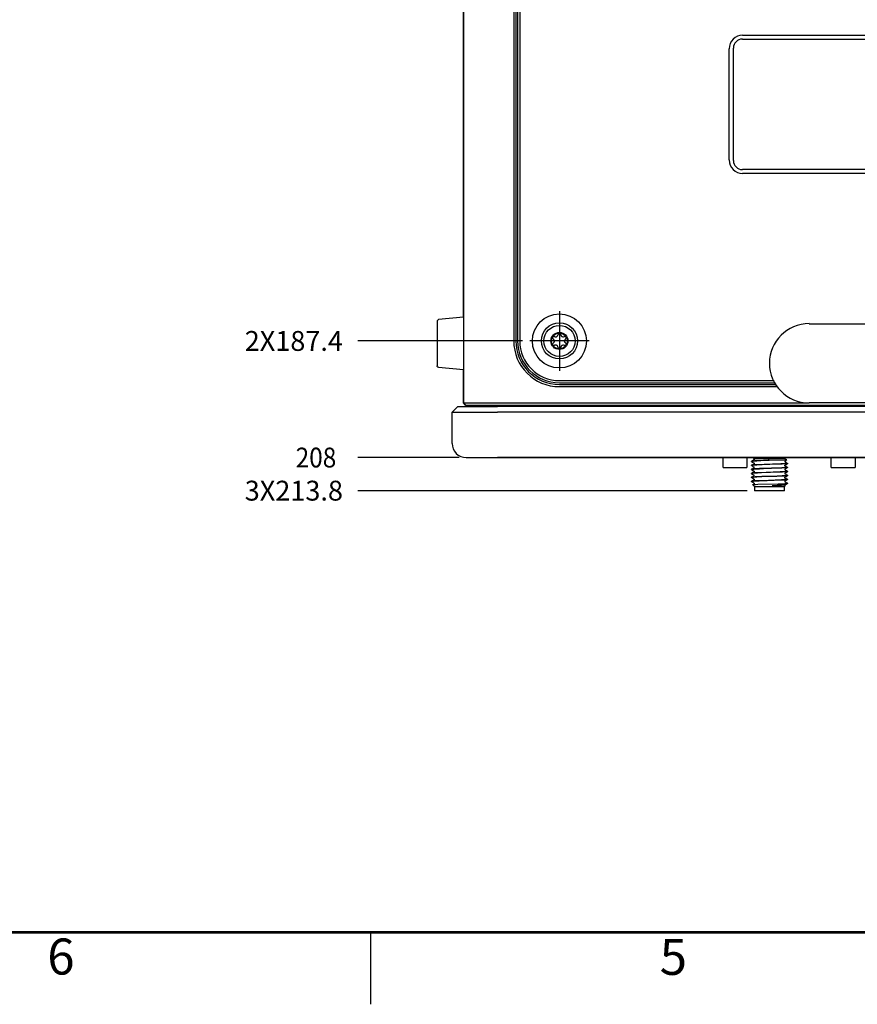
# Model space of a CAD drawing. Units: millimetres. Extents: x 618 to 1482, y 17 to 575.
# Drawn here: x 880 to 1028, y 17 to 190 of the extents above; entities that cross this region are included whole.
import ezdxf

# ---------------------------------------------------------------- set-up
doc = ezdxf.new("R2010")
doc.units = ezdxf.units.MM
doc.linetypes.add('DOT_CENTER', pattern=[14, 12, -1, 0, -1])
doc.layers.add('1', color=7, linetype='Continuous')
doc.styles.add('CONVERTER_11', font='txt.shx', dxfattribs={"width": 0.9})
doc.styles.add('CONVERTER_13', font='txt.shx')
doc.dimstyles.new('ME10_DIM_22', dxfattribs={"dimtxt": 3.5, "dimasz": 0.18, "dimexe": 2.03, "dimexo": 1.27, "dimgap": 2.54, "dimtad": 1, "dimdec": 1, "dimdsep": 46, "dimtxsty": 'CONVERTER_11', "dimsah": 1, "dimcen": 0.09, "dimclrd": 140, "dimclre": 140, "dimclrt": 4, "dimadec": 0, "dimazin": 0, "dimtfac": 1, "dimtdec": 4, "dimtix": 1, "dimtofl": 0, "dimtmove": 0, "dimatfit": 0, "dimfxl": 1, "dimtolj": 1, "dimtzin": 0, "dimarcsym": 0})
doc.dimstyles.new('ME10_DIM_23', dxfattribs={"dimtxt": 3.5, "dimasz": 0.18, "dimexe": 2.03, "dimexo": 1.27, "dimgap": 2.54, "dimtad": 1, "dimdec": 1, "dimdsep": 46, "dimtxsty": 'CONVERTER_11', "dimsah": 1, "dimcen": 0.09, "dimclrd": 140, "dimclre": 140, "dimclrt": 4, "dimadec": 0, "dimazin": 0, "dimtfac": 1, "dimtdec": 4, "dimtix": 1, "dimtofl": 0, "dimtmove": 0, "dimatfit": 0, "dimfxl": 1, "dimtolj": 1, "dimtzin": 0, "dimarcsym": 0})
doc.dimstyles.new('ME10_DIM_24', dxfattribs={"dimtxt": 3.5, "dimasz": 0.18, "dimexe": 2.03, "dimexo": 1.27, "dimgap": 2.54, "dimtad": 1, "dimdec": 1, "dimdsep": 46, "dimtxsty": 'CONVERTER_11', "dimsah": 1, "dimcen": 0.09, "dimclrd": 140, "dimclre": 140, "dimclrt": 4, "dimadec": 0, "dimazin": 0, "dimtfac": 1, "dimtdec": 4, "dimtix": 1, "dimtofl": 0, "dimtmove": 0, "dimatfit": 0, "dimfxl": 1, "dimtolj": 1, "dimtzin": 0, "dimarcsym": 0})

# ---------------------------------------------------------------- blocks, each defined once
blk = doc.blocks.new('plateUpper_NI5582_2__55', base_point=(958.25, 122.07))
at = {"color": 7, "linetype": 'Continuous'}
for p, q in [((958.25, 137.81), (958.25, 296.32)), ((958.25, 122.7), (958.25, 128.59)), ((958.25, 122.7), (958.63, 122.32))]:
    blk.add_line(p, q, dxfattribs=at)
blk = doc.blocks.new('lid-NI5582_1__56', base_point=(967.8, 126.26))
at = {"color": 7, "linetype": 'Continuous'}
for p, q in [((967.8, 300.51), (967.8, 133.63)), ((968.19, 300.51), (968.19, 133.63)), ((1007.47, 187.54), (1055.02, 187.54)), ((1005.09, 165.54), (1005.09, 185.15)), ((1055.02, 163.15), (1007.47, 163.15)), ((975.17, 126.64), (1013, 126.64)), ((975.17, 126.26), (1013.21, 126.26))]:
    blk.add_line(p, q, dxfattribs=at)
for centre, radius, start, end in [((1007.47, 185.15), 2.39, 90, 180), ((1007.47, 165.54), 2.39, 180, 270), ((975.17, 133.63), 7.37, 180, 270), ((975.17, 133.63), 6.99, 180, 270)]:
    blk.add_arc(centre, radius, start, end, dxfattribs=at)
blk = doc.blocks.new('plateLowerOpening_NI5582__59', base_point=(958.25, 122.07))
at = {"color": 7, "linetype": 'Continuous'}
for p, q in [((958.25, 311.43), (958.25, 122.7)), ((967.12, 300.51), (967.12, 133.63)), ((967.5, 300.51), (967.5, 133.63)), ((975.17, 125.95), (1013.37, 125.95)), ((975.17, 125.57), (1013.58, 125.57)), ((958.25, 122.7), (964.25, 122.7)), ((958.63, 122.32), (958.25, 122.7)), ((958.63, 122.32), (964.25, 122.32)), ((959.98, 122.07), (959.98, 122.32)), ((964.25, 122.7), (1019.18, 122.7)), ((964.25, 122.32), (1098.25, 122.32))]:
    blk.add_line(p, q, dxfattribs=at)
for radius in [8.05, 7.67]:
    blk.add_arc((975.17, 133.63), radius, 180, 270, dxfattribs=at)
blk = doc.blocks.new('plateLowerOpening_NI-5582_1_1__60', base_point=(958.25, 122.07))
blk.add_blockref('plateLowerOpening_NI5582__59', (958.25, 122.07))
blk = doc.blocks.new('panelRear_NI5582_1__73', base_point=(956.25, 113.07))
at = {"color": 7, "linetype": 'Continuous'}
for p, q in [((957.25, 122.07), (956.25, 121.07)), ((957.25, 122.07), (964.25, 122.07)), ((1098.25, 122.07), (964.25, 122.07)), ((1105.25, 122.07), (1098.25, 122.07)), ((1105.25, 122.07), (1106.25, 121.07)), ((956.25, 115.57), (956.25, 121.07)), ((956.25, 121.07), (964.25, 121.07)), ((1098.25, 121.07), (964.25, 121.07)), ((1106.25, 121.07), (1098.25, 121.07)), ((1106.25, 121.07), (1106.25, 115.57)), ((958.75, 113.07), (964.25, 113.07)), ((1098.25, 113.07), (964.25, 113.07)), ((1103.75, 113.07), (1098.25, 113.07))]:
    blk.add_line(p, q, dxfattribs=at)
for centre, start, end in [((958.75, 115.57), 180, 270), ((1103.75, 115.57), 270, 0)]:
    blk.add_arc(centre, 2.5, start, end, dxfattribs=at)
blk = doc.blocks.new('bumper_unthreaded__375od_1_1_1_1__75', base_point=(953.63, 128.59))
at = {"color": 7, "linetype": 'Continuous'}
for p, q in [((953.86, 137.43), (953.63, 137.18)), ((953.63, 137.18), (953.63, 133.42)), ((958.25, 137.81), (953.86, 137.43)), ((953.63, 133.42), (953.63, 129.23)), ((953.63, 129.21), (953.63, 129.23)), ((953.63, 129.19), (953.63, 129.21)), ((953.63, 129.18), (953.63, 129.19)), ((953.63, 129.16), (953.63, 129.18)), ((953.64, 129.14), (953.63, 129.16)), ((953.65, 129.13), (953.64, 129.14)), ((953.65, 129.11), (953.65, 129.13)), ((953.66, 129.1), (953.65, 129.11)), ((953.67, 129.08), (953.66, 129.1)), ((953.68, 129.07), (953.67, 129.08)), ((953.69, 129.06), (953.68, 129.07)), ((953.71, 129.04), (953.69, 129.06)), ((953.72, 129.03), (953.71, 129.04)), ((953.73, 129.02), (953.72, 129.03)), ((953.75, 129.01), (953.73, 129.02)), ((953.76, 129), (953.75, 129.01)), ((953.78, 129), (953.76, 129)), ((953.79, 128.99), (953.78, 129)), ((953.81, 128.98), (953.79, 128.99)), ((953.83, 128.98), (953.81, 128.98)), ((953.84, 128.98), (953.83, 128.98)), ((953.86, 128.98), (953.84, 128.98)), ((953.86, 128.98), (958.25, 128.59))]:
    blk.add_line(p, q, dxfattribs=at)
blk = doc.blocks.new('OverlayRear_5582_1__76', base_point=(964.25, 113.07))
at = {"color": 7, "linetype": 'Continuous'}
blk.add_line((964.25, 113.07), (1098.25, 113.07), dxfattribs=at)
blk = doc.blocks.new('label_753106-01_1', base_point=(1005.85, 163.84))
at = {"color": 7, "linetype": 'Continuous'}
for p, q in [((1007.42, 186.85), (1055.07, 186.85)), ((1005.85, 165.42), (1005.85, 185.28)), ((1056.65, 185.28), (1056.65, 165.42)), ((1055.07, 163.84), (1007.42, 163.84))]:
    blk.add_line(p, q, dxfattribs=at)
for centre, start, end in [((1007.42, 185.28), 90, 180), ((1055.07, 185.28), 0, 90), ((1007.42, 165.42), 180, 270), ((1055.07, 165.42), 270, 0)]:
    blk.add_arc(centre, 1.57, start, end, dxfattribs=at)
blk = doc.blocks.new('label_warr-seal-void-if-damaged_1_1__79', base_point=(1012.2, 122.7))
at = {"color": 7, "linetype": 'Continuous'}
for p, q in [((1019.18, 136.67), (1043.31, 136.67)), ((1043.31, 122.7), (1019.18, 122.7))]:
    blk.add_line(p, q, dxfattribs=at)
for centre, radius, start, end in [((1019.18, 129.69), 6.99, 90, 270), ((1043.31, 129.69), 6.98, 270, 90)]:
    blk.add_arc(centre, radius, start, end, dxfattribs=at)
blk = doc.blocks.new('swmw_sma_220-511SF_01_1__80', base_point=(1009.02, 107.23))
at = {"color": 7, "linetype": 'Continuous'}
for p, q in [((1009.43, 112.82), (1009.54, 112.88)), ((1009.54, 113.07), (1009.54, 112.88)), ((1012.2, 112.88), (1009.54, 112.88)), ((1009.97, 112.85), (1009.65, 112.84)), ((1010.29, 112.86), (1009.97, 112.85)), ((1010.88, 112.86), (1010.29, 112.86)), ((1011.34, 112.86), (1010.88, 112.86)), ((1011.79, 112.86), (1011.34, 112.86)), ((1012.11, 112.84), (1011.79, 112.86)), ((1014.86, 112.88), (1012.2, 112.88)), ((1014.86, 112.88), (1014.86, 113.07)), ((1015.27, 112.64), (1014.86, 112.88)), ((1009.04, 112.42), (1009.02, 112.41)), ((1009.02, 112.35), (1009.02, 112.41)), ((1009.04, 112.36), (1009.02, 112.35)), ((1009.02, 111.65), (1009.02, 111.71)), ((1009.03, 111.71), (1009.02, 111.71)), ((1009.06, 111.66), (1009.02, 111.65)), ((1009.02, 111.65), (1009.12, 111.59)), ((1009.03, 111.71), (1009.24, 111.84)), ((1009.08, 111.73), (1009.03, 111.71)), ((1009.14, 112.48), (1009.04, 112.42)), ((1009.05, 112.43), (1009.04, 112.42)), ((1009.1, 112.38), (1009.04, 112.36)), ((1009.04, 112.35), (1009.19, 112.26)), ((1009.09, 112.44), (1009.05, 112.43)), ((1009.15, 111.68), (1009.06, 111.66)), ((1009.15, 111.74), (1009.08, 111.73)), ((1009.31, 112.46), (1009.09, 112.44)), ((1009.22, 112.39), (1009.1, 112.38)), ((1009.12, 111.59), (1009.27, 111.51)), ((1009.27, 112.55), (1009.14, 112.48)), ((1009.14, 111.07), (1009.27, 111.14)), ((1009.27, 111.75), (1009.15, 111.74)), ((1009.27, 111.69), (1009.15, 111.68)), ((1009.19, 112.26), (1009.27, 112.22)), ((1009.27, 112.4), (1009.22, 112.39)), ((1009.24, 111.84), (1009.26, 111.84)), ((1009.26, 111.84), (1009.48, 111.97)), ((1009.41, 112.63), (1009.27, 112.55)), ((1009.31, 112.4), (1009.27, 112.4)), ((1009.27, 112.22), (1009.43, 112.12)), ((1009.4, 111.76), (1009.27, 111.75)), ((1009.29, 111.69), (1009.27, 111.69)), ((1009.27, 111.51), (1009.44, 111.41)), ((1009.27, 111.14), (1009.33, 111.17)), ((1009.4, 111.7), (1009.29, 111.69)), ((1009.63, 112.48), (1009.31, 112.46)), ((1009.6, 112.42), (1009.31, 112.4)), ((1009.33, 111.17), (1009.35, 111.18)), ((1009.35, 111.18), (1009.48, 111.27)), ((1009.77, 111.78), (1009.4, 111.76)), ((1009.73, 111.72), (1009.4, 111.7)), ((1009.44, 112.65), (1009.41, 112.63)), ((1009.45, 112.83), (1009.43, 112.82)), ((1009.47, 112.8), (1009.43, 112.82)), ((1009.43, 112.12), (1009.47, 112.09)), ((1009.48, 112.68), (1009.44, 112.65)), ((1009.44, 111.41), (1009.48, 111.38)), ((1009.48, 112.83), (1009.45, 112.83)), ((1009.47, 112.8), (1009.49, 112.77)), ((1009.47, 112.09), (1009.49, 112.07)), ((1009.65, 112.84), (1009.48, 112.83)), ((1009.49, 112.7), (1009.48, 112.68)), ((1009.51, 112.03), (1009.48, 111.97)), ((1009.49, 111.35), (1009.48, 111.38)), ((1009.48, 111.27), (1009.51, 111.32)), ((1009.49, 112.77), (1009.51, 112.74)), ((1009.51, 112.74), (1009.49, 112.7)), ((1009.49, 112.07), (1009.51, 112.03)), ((1009.51, 111.32), (1009.49, 111.35)), ((1009.95, 112.44), (1009.6, 112.42)), ((1009.67, 112.49), (1009.63, 112.48)), ((1010.13, 112.51), (1009.67, 112.49)), ((1009.95, 111.74), (1009.73, 111.72)), ((1010.27, 111.81), (1009.77, 111.78)), ((1010.69, 112.47), (1009.95, 112.44)), ((1010.9, 111.78), (1009.95, 111.74)), ((1012.09, 112.59), (1010.13, 112.51)), ((1011.27, 111.85), (1010.27, 111.81)), ((1012.56, 111.19), (1010.46, 111.11)), ((1013.69, 112.59), (1010.69, 112.47)), ((1013.66, 111.88), (1010.9, 111.78)), ((1014.2, 111.96), (1011.27, 111.85)), ((1012.56, 111.13), (1011.83, 111.11)), ((1012.09, 112.59), (1012.11, 112.84)), ((1013.69, 112.59), (1012.09, 112.59)), ((1014.36, 111.26), (1012.56, 111.19)), ((1014.36, 111.2), (1012.56, 111.13)), ((1014.44, 111.91), (1013.66, 111.88)), ((1014.04, 112.59), (1013.69, 112.59)), ((1014.92, 112.62), (1014.04, 112.59)), ((1014.68, 111.98), (1014.2, 111.96)), ((1014.82, 111.29), (1014.36, 111.26)), ((1014.82, 111.23), (1014.36, 111.2)), ((1014.89, 111.94), (1014.44, 111.91)), ((1014.96, 112), (1014.68, 111.98)), ((1015.06, 111.3), (1014.82, 111.29)), ((1015.01, 111.24), (1014.82, 111.23)), ((1015.07, 111.95), (1014.89, 111.94)), ((1014.89, 111.68), (1014.91, 111.72)), ((1014.9, 111.66), (1014.89, 111.68)), ((1014.91, 111.62), (1014.9, 111.66)), ((1014.91, 111.72), (1014.92, 111.73)), ((1014.91, 111.62), (1015.07, 111.53)), ((1015.07, 112.62), (1014.92, 112.62)), ((1014.92, 112.44), (1014.94, 112.45)), ((1014.92, 112.44), (1014.92, 112.33)), ((1014.92, 112.33), (1014.95, 112.3)), ((1014.92, 111.73), (1015.12, 111.86)), ((1014.94, 112.45), (1015.14, 112.57)), ((1014.95, 112.3), (1015.32, 112.09)), ((1015.07, 112.01), (1014.96, 112)), ((1015.13, 111.25), (1015.01, 111.24)), ((1015.06, 111.12), (1015.04, 111.1)), ((1015.16, 111.31), (1015.06, 111.3)), ((1015.13, 111.16), (1015.06, 111.12)), ((1015.18, 112.63), (1015.07, 112.62)), ((1015.13, 112.02), (1015.07, 112.01)), ((1015.13, 111.96), (1015.07, 111.95)), ((1015.07, 111.53), (1015.13, 111.49)), ((1015.12, 111.86), (1015.3, 111.96)), ((1015.28, 112.03), (1015.13, 112.02)), ((1015.25, 111.97), (1015.13, 111.96)), ((1015.13, 111.49), (1015.22, 111.45)), ((1015.16, 111.25), (1015.13, 111.25)), ((1015.25, 111.23), (1015.13, 111.16)), ((1015.14, 112.57), (1015.15, 112.58)), ((1015.15, 112.58), (1015.26, 112.64)), ((1015.33, 111.33), (1015.16, 111.31)), ((1015.3, 111.27), (1015.16, 111.25)), ((1015.19, 112.63), (1015.18, 112.63)), ((1015.26, 112.64), (1015.19, 112.63)), ((1015.22, 111.45), (1015.36, 111.36)), ((1015.31, 111.98), (1015.25, 111.97)), ((1015.37, 111.29), (1015.25, 111.23)), ((1015.27, 112.64), (1015.26, 112.64)), ((1015.3, 112.04), (1015.28, 112.03)), ((1015.37, 112.06), (1015.3, 112.04)), ((1015.3, 111.96), (1015.36, 111.99)), ((1015.34, 111.28), (1015.3, 111.27)), ((1015.36, 111.99), (1015.31, 111.98)), ((1015.32, 112.09), (1015.36, 112.07)), ((1015.34, 111.34), (1015.33, 111.33)), ((1015.37, 111.35), (1015.34, 111.34)), ((1015.37, 111.29), (1015.34, 111.28)), ((1015.37, 112), (1015.36, 111.99)), ((1015.37, 112.06), (1015.37, 112)), ((1015.37, 111.35), (1015.37, 111.29)), ((1009.04, 111.01), (1009.02, 111)), ((1009.02, 110.94), (1009.02, 111)), ((1009.05, 110.96), (1009.02, 110.94)), ((1009.02, 110.94), (1009.03, 110.94)), ((1009.02, 110.24), (1009.03, 110.3)), ((1009.09, 110.26), (1009.02, 110.24)), ((1009.02, 109.53), (1009.02, 109.59)), ((1009.03, 109.59), (1009.02, 109.59)), ((1009.04, 109.54), (1009.02, 109.53)), ((1009.27, 109.39), (1009.02, 109.53)), ((1009.03, 110.94), (1009.18, 110.85)), ((1009.04, 110.3), (1009.03, 110.3)), ((1009.03, 109.59), (1009.2, 109.69)), ((1009.04, 109.6), (1009.03, 109.59)), ((1009.04, 111.01), (1009.14, 111.07)), ((1009.05, 111.02), (1009.04, 111.01)), ((1009.07, 110.32), (1009.04, 110.3)), ((1009.09, 110.32), (1009.04, 110.3)), ((1009.04, 110.23), (1009.26, 110.1)), ((1009.14, 109.62), (1009.04, 109.6)), ((1009.14, 109.56), (1009.04, 109.54)), ((1009.12, 111.03), (1009.05, 111.02)), ((1009.1, 110.97), (1009.05, 110.96)), ((1009.27, 110.43), (1009.07, 110.32)), ((1009.18, 110.33), (1009.09, 110.32)), ((1009.17, 110.27), (1009.09, 110.26)), ((1009.22, 110.98), (1009.1, 110.97)), ((1009.22, 111.04), (1009.12, 111.03)), ((1009.25, 109.63), (1009.14, 109.62)), ((1009.24, 109.57), (1009.14, 109.56)), ((1009.27, 110.28), (1009.17, 110.27)), ((1009.18, 110.85), (1009.26, 110.81)), ((1009.27, 110.34), (1009.18, 110.33)), ((1009.2, 109.69), (1009.26, 109.72)), ((1009.27, 111.04), (1009.22, 111.04)), ((1009.27, 110.99), (1009.22, 110.98)), ((1009.27, 109.57), (1009.24, 109.57)), ((1009.27, 109.63), (1009.25, 109.63)), ((1009.26, 110.81), (1009.36, 110.74)), ((1009.26, 110.1), (1009.48, 109.97)), ((1009.26, 109.72), (1009.46, 109.84)), ((1009.43, 111.06), (1009.27, 111.04)), ((1009.37, 110.99), (1009.27, 110.99)), ((1009.4, 110.51), (1009.27, 110.43)), ((1009.3, 110.34), (1009.27, 110.34)), ((1009.29, 110.28), (1009.27, 110.28)), ((1009.39, 109.64), (1009.27, 109.63)), ((1009.38, 109.58), (1009.27, 109.57)), ((1009.39, 109.33), (1009.27, 109.39)), ((1009.54, 110.3), (1009.29, 110.28)), ((1009.55, 110.36), (1009.3, 110.34)), ((1009.36, 110.74), (1009.48, 110.68)), ((1009.5, 111), (1009.37, 110.99)), ((1009.65, 109.6), (1009.38, 109.58)), ((1009.67, 109.66), (1009.39, 109.64)), ((1009.48, 110.56), (1009.4, 110.51)), ((1009.5, 111.06), (1009.43, 111.06)), ((1009.46, 109.84), (1009.48, 109.86)), ((1009.48, 110.68), (1009.48, 110.66)), ((1009.48, 110.66), (1009.5, 110.64)), ((1009.49, 110.58), (1009.48, 110.56)), ((1009.51, 109.91), (1009.48, 109.97)), ((1009.48, 109.86), (1009.51, 109.91)), ((1009.51, 110.62), (1009.49, 110.58)), ((1009.91, 111.09), (1009.5, 111.06)), ((1009.87, 111.03), (1009.5, 111)), ((1009.5, 110.64), (1009.51, 110.62)), ((1009.61, 110.31), (1009.54, 110.3)), ((1009.62, 110.36), (1009.55, 110.36)), ((1010.07, 110.33), (1009.61, 110.31)), ((1010.09, 110.39), (1009.62, 110.36)), ((1009.95, 109.62), (1009.65, 109.6)), ((1009.95, 109.68), (1009.67, 109.66)), ((1010.46, 111.05), (1009.87, 111.03)), ((1010.46, 111.11), (1009.91, 111.09)), ((1010.87, 109.72), (1009.95, 109.68)), ((1010.85, 109.66), (1009.95, 109.62)), ((1010.77, 110.36), (1010.07, 110.33)), ((1011.6, 110.45), (1010.09, 110.39)), ((1011.83, 111.11), (1010.46, 111.05)), ((1014, 110.48), (1010.77, 110.36)), ((1013.51, 109.75), (1010.85, 109.66)), ((1013.53, 109.81), (1010.87, 109.72)), ((1014.08, 110.54), (1011.6, 110.45)), ((1014.44, 109.79), (1013.51, 109.75)), ((1014.44, 109.85), (1013.53, 109.81)), ((1014.51, 110.5), (1014, 110.48)), ((1014.71, 110.57), (1014.08, 110.54)), ((1014.79, 109.87), (1014.44, 109.85)), ((1014.78, 109.81), (1014.44, 109.79)), ((1014.94, 110.53), (1014.51, 110.5)), ((1014.95, 110.59), (1014.71, 110.57)), ((1015.05, 109.83), (1014.78, 109.81)), ((1015.06, 109.89), (1014.79, 109.87)), ((1014.88, 109.56), (1014.91, 109.6)), ((1014.92, 109.5), (1014.88, 109.56)), ((1014.92, 111.02), (1014.89, 110.97)), ((1014.89, 110.97), (1014.9, 110.96)), ((1014.92, 110.32), (1014.89, 110.26)), ((1014.89, 110.26), (1014.92, 110.21)), ((1014.9, 110.96), (1014.92, 110.91)), ((1014.91, 109.6), (1014.92, 109.62)), ((1015.01, 111.09), (1014.92, 111.03)), ((1014.92, 111.03), (1014.92, 111.02)), ((1015.03, 110.84), (1014.92, 110.91)), ((1014.92, 110.32), (1015.14, 110.45)), ((1015.13, 110.08), (1014.92, 110.21)), ((1014.92, 109.62), (1014.98, 109.66)), ((1014.92, 109.5), (1015.06, 109.42)), ((1015.1, 110.54), (1014.94, 110.53)), ((1015.13, 110.6), (1014.95, 110.59)), ((1014.98, 109.66), (1015.13, 109.75)), ((1015.04, 111.1), (1015.01, 111.09)), ((1015.12, 110.78), (1015.03, 110.84)), ((1015.13, 109.84), (1015.05, 109.83)), ((1015.13, 109.9), (1015.06, 109.89)), ((1015.06, 109.42), (1015.14, 109.37)), ((1015.13, 110.54), (1015.1, 110.54)), ((1015.28, 110.7), (1015.12, 110.78)), ((1015.15, 110.6), (1015.13, 110.6)), ((1015.24, 110.56), (1015.13, 110.54)), ((1015.19, 110.04), (1015.13, 110.08)), ((1015.18, 109.9), (1015.13, 109.9)), ((1015.13, 109.75), (1015.32, 109.85)), ((1015.18, 109.84), (1015.13, 109.84)), ((1015.14, 110.45), (1015.15, 110.46)), ((1015.24, 110.61), (1015.15, 110.6)), ((1015.15, 110.46), (1015.34, 110.56)), ((1015.3, 109.92), (1015.18, 109.9)), ((1015.3, 109.86), (1015.18, 109.84)), ((1015.36, 109.95), (1015.19, 110.04)), ((1015.35, 110.63), (1015.24, 110.61)), ((1015.34, 110.57), (1015.24, 110.56)), ((1015.36, 110.65), (1015.28, 110.7)), ((1015.36, 109.93), (1015.3, 109.92)), ((1015.36, 109.87), (1015.3, 109.86)), ((1015.32, 109.85), (1015.37, 109.88)), ((1015.34, 110.56), (1015.37, 110.59)), ((1015.37, 110.59), (1015.34, 110.57)), ((1015.37, 110.65), (1015.35, 110.63)), ((1015.37, 109.94), (1015.36, 109.93)), ((1015.37, 109.88), (1015.36, 109.87)), ((1015.37, 110.65), (1015.37, 110.59)), ((1015.37, 109.94), (1015.37, 109.88)), ((1009.04, 108.89), (1009.02, 108.88)), ((1009.02, 108.82), (1009.02, 108.88)), ((1009.04, 108.84), (1009.02, 108.82)), ((1009.16, 108.74), (1009.02, 108.82)), ((1009.15, 108.95), (1009.04, 108.89)), ((1009.05, 108.9), (1009.04, 108.89)), ((1009.06, 108.84), (1009.04, 108.84)), ((1009.07, 108.9), (1009.05, 108.9)), ((1009.2, 108.86), (1009.06, 108.84)), ((1009.21, 108.92), (1009.07, 108.9)), ((1009.27, 109.02), (1009.15, 108.95)), ((1009.27, 108.69), (1009.16, 108.74)), ((1009.27, 108.87), (1009.2, 108.86)), ((1009.27, 108.93), (1009.21, 108.92)), ((1009.23, 108.3), (1009.54, 107.99)), ((1009.23, 108.3), (1009.24, 108.3)), ((1009.24, 108.3), (1009.26, 108.31)), ((1009.26, 108.31), (1009.27, 108.31)), ((1009.26, 108.31), (1009.27, 108.31)), ((1009.32, 109.05), (1009.27, 109.02)), ((1009.34, 108.93), (1009.27, 108.93)), ((1009.33, 108.87), (1009.27, 108.87)), ((1009.36, 108.63), (1009.27, 108.69)), ((1009.27, 108.31), (1009.48, 108.44)), ((1009.27, 108.31), (1009.43, 108.32)), ((1009.48, 109.15), (1009.32, 109.05)), ((1009.48, 108.88), (1009.33, 108.87)), ((1009.49, 108.94), (1009.34, 108.93)), ((1009.48, 108.56), (1009.36, 108.63)), ((1009.48, 109.26), (1009.39, 109.33)), ((1009.43, 108.32), (1009.49, 108.33)), ((1009.48, 109.26), (1009.5, 109.22)), ((1009.49, 109.16), (1009.48, 109.15)), ((1009.78, 108.9), (1009.48, 108.88)), ((1009.48, 108.56), (1009.5, 108.52)), ((1009.5, 108.47), (1009.48, 108.44)), ((1009.51, 109.21), (1009.49, 109.16)), ((1009.79, 108.96), (1009.49, 108.94)), ((1009.49, 108.33), (1009.74, 108.34)), ((1009.5, 109.22), (1009.51, 109.21)), ((1009.5, 108.52), (1009.51, 108.51)), ((1009.51, 108.5), (1009.5, 108.47)), ((1009.51, 108.51), (1009.51, 108.5)), ((1009.54, 107.99), (1009.54, 107.23)), ((1009.54, 107.99), (1014.86, 107.99)), ((1009.74, 108.34), (1010.16, 108.35)), ((1010.39, 108.93), (1009.78, 108.9)), ((1010.41, 108.99), (1009.79, 108.96)), ((1010.16, 108.35), (1013.74, 108.44)), ((1011.78, 108.98), (1010.39, 108.93)), ((1012.02, 109.05), (1010.41, 108.99)), ((1014.33, 109.08), (1011.78, 108.98)), ((1014.34, 109.14), (1012.02, 109.05)), ((1013.57, 108.14), (1012.66, 108.06)), ((1012.66, 108.06), (1012.78, 108.02)), ((1012.78, 108.02), (1013.19, 108.02)), ((1013.19, 108.02), (1013.67, 108.02)), ((1014.24, 108.22), (1013.57, 108.14)), ((1013.67, 108.02), (1014.11, 108.02)), ((1013.74, 108.44), (1014.48, 108.46)), ((1014.11, 108.02), (1014.51, 108.04)), ((1014.34, 108.23), (1014.24, 108.22)), ((1014.79, 109.11), (1014.33, 109.08)), ((1014.81, 109.17), (1014.34, 109.14)), ((1014.7, 108.28), (1014.34, 108.23)), ((1014.48, 108.46), (1014.91, 108.48)), ((1014.51, 108.04), (1014.67, 108.04)), ((1014.67, 108.04), (1014.71, 108.04)), ((1014.75, 108.29), (1014.7, 108.28)), ((1014.71, 108.04), (1014.79, 108.05)), ((1014.97, 108.32), (1014.75, 108.29)), ((1014.9, 109.11), (1014.79, 109.11)), ((1014.79, 108.05), (1014.86, 108.06)), ((1014.92, 109.17), (1014.81, 109.17)), ((1014.94, 108.07), (1014.86, 107.99)), ((1014.86, 108.06), (1014.94, 108.07)), ((1014.86, 107.23), (1014.86, 107.99)), ((1014.91, 108.89), (1014.88, 108.85)), ((1014.88, 108.85), (1014.9, 108.83)), ((1014.9, 108.18), (1014.88, 108.15)), ((1014.88, 108.15), (1014.91, 108.11)), ((1015.13, 109.13), (1014.9, 109.11)), ((1014.9, 108.83), (1014.91, 108.81)), ((1014.92, 108.2), (1014.9, 108.18)), ((1014.92, 108.91), (1014.91, 108.89)), ((1014.91, 108.81), (1014.92, 108.79)), ((1014.91, 108.48), (1015.12, 108.49)), ((1014.91, 108.11), (1014.92, 108.09)), ((1015.13, 109.19), (1014.92, 109.17)), ((1014.92, 108.91), (1015.03, 108.98)), ((1014.92, 108.79), (1014.97, 108.76)), ((1015.14, 108.33), (1014.92, 108.2)), ((1014.94, 108.07), (1014.92, 108.09)), ((1014.97, 108.76), (1015.03, 108.72)), ((1015.06, 108.34), (1014.97, 108.32)), ((1015.03, 108.98), (1015.05, 108.99)), ((1015.03, 108.72), (1015.13, 108.67)), ((1015.05, 108.99), (1015.13, 109.04)), ((1015.07, 108.34), (1015.06, 108.34)), ((1015.27, 108.41), (1015.07, 108.34)), ((1015.12, 108.49), (1015.23, 108.5)), ((1015.15, 109.19), (1015.13, 109.19)), ((1015.14, 109.13), (1015.13, 109.13)), ((1015.13, 109.04), (1015.28, 109.12)), ((1015.13, 108.67), (1015.36, 108.54)), ((1015.14, 109.37), (1015.36, 109.24)), ((1015.25, 109.14), (1015.14, 109.13)), ((1015.27, 108.41), (1015.14, 108.33)), ((1015.25, 109.2), (1015.15, 109.19)), ((1015.23, 108.5), (1015.28, 108.5)), ((1015.34, 109.22), (1015.25, 109.2)), ((1015.34, 109.16), (1015.25, 109.14)), ((1015.3, 108.43), (1015.27, 108.41)), ((1015.27, 108.41), (1015.27, 108.41)), ((1015.28, 109.12), (1015.36, 109.17)), ((1015.37, 108.53), (1015.28, 108.5)), ((1015.37, 108.5), (1015.28, 108.5)), ((1015.37, 108.5), (1015.3, 108.43)), ((1015.37, 109.23), (1015.34, 109.22)), ((1015.36, 109.17), (1015.34, 109.16)), ((1015.36, 109.24), (1015.37, 109.23)), ((1015.37, 109.17), (1015.36, 109.17)), ((1015.37, 109.23), (1015.37, 109.17)), ((1015.37, 108.53), (1015.37, 108.5)), ((1012.2, 107.23), (1009.54, 107.23)), ((1014.86, 107.23), (1012.2, 107.23))]:
    blk.add_line(p, q, dxfattribs=at)
blk = doc.blocks.new('SMA_Barrel_SW_220-519SF_01_1__81', base_point=(1009.02, 107.23))
blk.add_blockref('swmw_sma_220-511SF_01_1__80', (1009.02, 107.23))
blk = doc.blocks.new('TSO-256-250ZI_02__86', base_point=(1004.04, 111.29))
at = {"color": 7, "linetype": 'Continuous'}
for p, q in [((1004.04, 111.29), (1004.04, 113.07)), ((1008.23, 113.07), (1008.23, 111.29)), ((1004.04, 111.29), (1006.14, 111.29)), ((1006.14, 111.29), (1008.23, 111.29))]:
    blk.add_line(p, q, dxfattribs=at)
blk = doc.blocks.new('TSO-256-250ZI_01__87', base_point=(1023.09, 111.29))
at = {"color": 7, "linetype": 'Continuous'}
for p, q in [((1023.09, 111.29), (1023.09, 113.07)), ((1027.28, 113.07), (1027.28, 111.29)), ((1023.09, 111.29), (1025.19, 111.29)), ((1025.19, 111.29), (1027.28, 111.29))]:
    blk.add_line(p, q, dxfattribs=at)
blk = doc.blocks.new('RearPanel_w_Inserts_1__88', base_point=(1004.04, 111.29))
for name, p in [('TSO-256-250ZI_02__86', (1004.04, 111.29)), ('TSO-256-250ZI_01__87', (1023.09, 111.29))]:
    blk.add_blockref(name, p)
blk = doc.blocks.new('StrippedModel_CoonawarraC_1_1__89', base_point=(1004.04, 107.23))
for name, p in [('RearPanel_w_Inserts_1__88', (1004.04, 111.29)), ('SMA_Barrel_SW_220-519SF_01_1__81', (1009.02, 107.23))]:
    blk.add_blockref(name, p)
blk = doc.blocks.new('M3X8MM_BUTTON-HEAD_SS_747646-01_3_1_1_1_1', base_point=(972.42, 130.88))
at = {"color": 7, "linetype": 'Continuous'}
for p, q in [((973.96, 134.26), (973.95, 134.22)), ((973.95, 134.22), (973.95, 134.2)), ((973.95, 134.2), (973.95, 134.16)), ((973.95, 134.16), (973.96, 134.14)), ((973.99, 134.32), (973.96, 134.26)), ((973.96, 134.14), (973.97, 134.11)), ((973.97, 134.11), (974.01, 134.04)), ((974, 134.33), (973.99, 134.32)), ((974.04, 134.37), (974, 134.33)), ((974.01, 134.04), (974.02, 134.04)), ((974.02, 134.04), (974.04, 134.01)), ((974.06, 134.39), (974.04, 134.37)), ((974.04, 134.01), (974.05, 134.01)), ((974.12, 133.95), (974.05, 134.01)), ((974.11, 134.42), (974.06, 134.39)), ((974.18, 134.43), (974.11, 134.42)), ((974.18, 133.88), (974.12, 133.95)), ((974.22, 134.42), (974.18, 134.43)), ((974.2, 133.84), (974.18, 133.88)), ((974.21, 133.83), (974.2, 133.84)), ((974.22, 133.8), (974.21, 133.83)), ((974.25, 134.41), (974.22, 134.42)), ((974.23, 133.79), (974.22, 133.8)), ((974.25, 133.7), (974.23, 133.79)), ((974.27, 134.41), (974.25, 134.41)), ((974.26, 133.66), (974.25, 133.7)), ((974.28, 134.4), (974.27, 134.41)), ((974.28, 134.4), (974.31, 134.39)), ((974.31, 134.39), (974.36, 134.37)), ((974.36, 134.37), (974.4, 134.36)), ((974.4, 134.36), (974.44, 134.36)), ((974.44, 134.36), (974.49, 134.35)), ((974.49, 134.35), (974.5, 134.35)), ((974.5, 134.35), (974.53, 134.36)), ((974.53, 134.36), (974.55, 134.36)), ((974.55, 134.36), (974.6, 134.37)), ((974.6, 134.37), (974.61, 134.37)), ((974.61, 134.37), (974.64, 134.38)), ((974.64, 134.38), (974.66, 134.39)), ((974.66, 134.39), (974.67, 134.39)), ((974.67, 134.39), (974.74, 134.43)), ((974.74, 134.43), (974.77, 134.46)), ((974.77, 134.46), (974.83, 134.51)), ((974.83, 134.51), (974.89, 134.6)), ((974.89, 134.6), (974.91, 134.64)), ((974.91, 134.64), (974.94, 134.78)), ((974.95, 134.84), (974.94, 134.78)), ((974.96, 134.86), (974.95, 134.84)), ((974.97, 134.88), (974.96, 134.86)), ((974.98, 134.9), (974.97, 134.88)), ((975.02, 134.94), (974.98, 134.9)), ((975.06, 134.97), (975.02, 134.94)), ((975.07, 134.97), (975.06, 134.97)), ((975.08, 134.98), (975.07, 134.97)), ((975.18, 135), (975.08, 134.98)), ((975.21, 134.99), (975.18, 135)), ((975.24, 134.99), (975.21, 134.99)), ((975.26, 134.98), (975.24, 134.99)), ((975.28, 134.97), (975.26, 134.98)), ((975.3, 134.96), (975.28, 134.97)), ((975.35, 134.91), (975.3, 134.96)), ((975.36, 134.9), (975.35, 134.91)), ((975.38, 134.86), (975.36, 134.9)), ((975.4, 134.78), (975.38, 134.86)), ((975.4, 134.78), (975.41, 134.72)), ((975.41, 134.72), (975.42, 134.66)), ((975.42, 134.66), (975.46, 134.58)), ((975.46, 134.58), (975.48, 134.54)), ((975.48, 134.54), (975.49, 134.53)), ((975.49, 134.53), (975.52, 134.5)), ((975.52, 134.5), (975.55, 134.47)), ((975.55, 134.47), (975.58, 134.44)), ((975.58, 134.44), (975.62, 134.42)), ((975.62, 134.42), (975.63, 134.41)), ((975.63, 134.41), (975.65, 134.4)), ((975.65, 134.4), (975.76, 134.36)), ((975.76, 134.36), (975.85, 134.35)), ((975.85, 134.35), (975.87, 134.35)), ((975.87, 134.35), (976.06, 134.4)), ((976.07, 134.41), (976.06, 134.4)), ((976.12, 134.42), (976.07, 134.41)), ((976.1, 133.74), (976.09, 133.72)), ((976.09, 133.72), (976.09, 133.68)), ((976.14, 133.84), (976.1, 133.76)), ((976.1, 133.76), (976.1, 133.74)), ((976.14, 134.42), (976.12, 134.42)), ((976.16, 134.43), (976.14, 134.42)), ((976.18, 133.91), (976.14, 133.85)), ((976.14, 133.85), (976.14, 133.84)), ((976.18, 134.42), (976.16, 134.43)), ((976.25, 134.41), (976.18, 134.42)), ((976.2, 133.93), (976.18, 133.91)), ((976.22, 133.95), (976.2, 133.93)), ((976.25, 133.98), (976.22, 133.95)), ((976.35, 134.32), (976.25, 134.41)), ((976.29, 134.01), (976.25, 133.98)), ((976.29, 134.01), (976.32, 134.04)), ((976.32, 134.04), (976.33, 134.04)), ((976.33, 134.04), (976.34, 134.06)), ((976.34, 134.06), (976.36, 134.09)), ((976.36, 134.31), (976.35, 134.32)), ((976.37, 134.28), (976.36, 134.31)), ((976.36, 134.09), (976.37, 134.11)), ((976.39, 134.2), (976.37, 134.28)), ((976.37, 134.11), (976.38, 134.13)), ((976.38, 134.14), (976.39, 134.2)), ((976.38, 134.13), (976.38, 134.14)), ((973.95, 133.09), (973.96, 133.11)), ((973.95, 133.05), (973.95, 133.09)), ((973.95, 133.03), (973.95, 133.05)), ((973.96, 132.99), (973.95, 133.03)), ((973.96, 133.11), (973.97, 133.14)), ((973.99, 132.93), (973.96, 132.99)), ((973.97, 133.14), (974.01, 133.21)), ((974, 132.92), (973.99, 132.93)), ((974.04, 132.88), (974, 132.92)), ((974.01, 133.21), (974.02, 133.22)), ((974.02, 133.22), (974.04, 133.24)), ((974.04, 133.24), (974.05, 133.24)), ((974.06, 132.86), (974.04, 132.88)), ((974.12, 133.3), (974.05, 133.24)), ((974.11, 132.84), (974.06, 132.86)), ((974.18, 132.83), (974.11, 132.84)), ((974.18, 133.37), (974.12, 133.3)), ((974.2, 133.41), (974.18, 133.37)), ((974.22, 132.83), (974.18, 132.83)), ((974.21, 133.42), (974.2, 133.41)), ((974.22, 133.45), (974.21, 133.42)), ((974.23, 133.46), (974.22, 133.45)), ((974.25, 132.84), (974.22, 132.83)), ((974.25, 133.55), (974.23, 133.46)), ((974.26, 133.59), (974.25, 133.55)), ((974.27, 132.84), (974.25, 132.84)), ((974.26, 133.63), (974.26, 133.66)), ((974.26, 133.63), (974.26, 133.59)), ((974.28, 132.85), (974.27, 132.84)), ((974.31, 132.86), (974.28, 132.85)), ((974.36, 132.88), (974.31, 132.86)), ((974.4, 132.89), (974.36, 132.88)), ((974.44, 132.89), (974.4, 132.89)), ((974.49, 132.9), (974.44, 132.89)), ((974.5, 132.9), (974.49, 132.9)), ((974.53, 132.89), (974.5, 132.9)), ((974.55, 132.89), (974.53, 132.89)), ((974.6, 132.88), (974.55, 132.89)), ((974.61, 132.88), (974.6, 132.88)), ((974.64, 132.87), (974.61, 132.88)), ((974.66, 132.86), (974.64, 132.87)), ((974.67, 132.86), (974.66, 132.86)), ((974.74, 132.82), (974.67, 132.86)), ((974.77, 132.8), (974.74, 132.82)), ((974.83, 132.74), (974.77, 132.8)), ((974.89, 132.65), (974.83, 132.74)), ((974.91, 132.61), (974.89, 132.65)), ((974.94, 132.47), (974.91, 132.61)), ((974.95, 132.41), (974.94, 132.47)), ((974.96, 132.39), (974.95, 132.41)), ((974.97, 132.37), (974.96, 132.39)), ((974.98, 132.35), (974.97, 132.37)), ((975.02, 132.31), (974.98, 132.35)), ((975.06, 132.28), (975.02, 132.31)), ((975.07, 132.28), (975.06, 132.28)), ((975.08, 132.27), (975.07, 132.28)), ((975.18, 132.25), (975.08, 132.27)), ((975.21, 132.26), (975.18, 132.25)), ((975.24, 132.26), (975.21, 132.26)), ((975.26, 132.27), (975.24, 132.26)), ((975.28, 132.28), (975.26, 132.27)), ((975.3, 132.29), (975.28, 132.28)), ((975.35, 132.34), (975.3, 132.29)), ((975.36, 132.35), (975.35, 132.34)), ((975.38, 132.39), (975.36, 132.35)), ((975.4, 132.47), (975.38, 132.39)), ((975.41, 132.53), (975.4, 132.47)), ((975.42, 132.59), (975.41, 132.53)), ((975.46, 132.67), (975.42, 132.59)), ((975.48, 132.7), (975.46, 132.67)), ((975.49, 132.72), (975.48, 132.7)), ((975.52, 132.75), (975.49, 132.72)), ((975.55, 132.78), (975.52, 132.75)), ((975.58, 132.81), (975.55, 132.78)), ((975.62, 132.83), (975.58, 132.81)), ((975.63, 132.84), (975.62, 132.83)), ((975.65, 132.85), (975.63, 132.84)), ((975.76, 132.89), (975.65, 132.85)), ((975.85, 132.9), (975.76, 132.89)), ((975.87, 132.9), (975.85, 132.9)), ((976.06, 132.85), (975.87, 132.9)), ((976.07, 132.84), (976.06, 132.85)), ((976.12, 132.83), (976.07, 132.84)), ((976.09, 133.68), (976.08, 133.64)), ((976.08, 133.64), (976.08, 133.63)), ((976.08, 133.61), (976.08, 133.63)), ((976.09, 133.57), (976.08, 133.61)), ((976.09, 133.53), (976.09, 133.57)), ((976.1, 133.51), (976.09, 133.53)), ((976.1, 133.49), (976.1, 133.51)), ((976.14, 133.41), (976.1, 133.49)), ((976.14, 132.83), (976.12, 132.83)), ((976.14, 133.4), (976.14, 133.41)), ((976.18, 133.34), (976.14, 133.4)), ((976.16, 132.83), (976.14, 132.83)), ((976.18, 132.83), (976.16, 132.83)), ((976.2, 133.32), (976.18, 133.34)), ((976.25, 132.84), (976.18, 132.83)), ((976.22, 133.3), (976.2, 133.32)), ((976.25, 133.27), (976.22, 133.3)), ((976.29, 133.24), (976.25, 133.27)), ((976.35, 132.93), (976.25, 132.84)), ((976.32, 133.22), (976.29, 133.24)), ((976.33, 133.21), (976.32, 133.22)), ((976.34, 133.19), (976.33, 133.21)), ((976.36, 133.16), (976.34, 133.19)), ((976.36, 132.94), (976.35, 132.93)), ((976.37, 133.14), (976.36, 133.16)), ((976.37, 132.97), (976.36, 132.94)), ((976.38, 133.12), (976.37, 133.14)), ((976.39, 133.05), (976.37, 132.97)), ((976.38, 133.11), (976.38, 133.12)), ((976.39, 133.05), (976.38, 133.11))]:
    blk.add_line(p, q, dxfattribs=at)
for radius in [2.75, 1.5, 1.4]:
    blk.add_circle((975.17, 133.63), radius, dxfattribs=at)
blk = doc.blocks.new('bumper_unthreaded__375od_1_1_1_1_1__90', base_point=(970.41, 128.86))
at = {"color": 7, "linetype": 'Continuous'}
for radius in [4.76, 3.18]:
    blk.add_circle((975.17, 133.63), radius, dxfattribs=at)
at = {"layer": '1', "color": 30, "linetype": 'DOT_CENTER'}
for p, q in [((975.17, 138.86), (975.17, 128.39)), ((980.41, 133.63), (969.93, 133.63))]:
    blk.add_line(p, q, dxfattribs=at)
blk = doc.blocks.new('Barcelona_Desktop_mmRH-5582_1switch_1__91', base_point=(953.63, 107.23))
for name, p in [('plateUpper_NI5582_2__55', (958.25, 122.07)), ('plateLowerOpening_NI-5582_1_1__60', (958.25, 122.07)), ('lid-NI5582_1__56', (967.8, 126.26)), ('label_753106-01_1', (1005.85, 163.84)), ('bumper_unthreaded__375od_1_1_1_1__75', (953.63, 128.59)), ('bumper_unthreaded__375od_1_1_1_1_1__90', (970.41, 128.86)), ('M3X8MM_BUTTON-HEAD_SS_747646-01_3_1_1_1_1', (972.42, 130.88)), ('label_warr-seal-void-if-damaged_1_1__79', (1012.2, 122.7)), ('panelRear_NI5582_1__73', (956.25, 113.07)), ('OverlayRear_5582_1__76', (964.25, 113.07)), ('StrippedModel_CoonawarraC_1_1__89', (1004.04, 107.23))]:
    blk.add_blockref(name, p)
blk = doc.blocks.new('*D411')
at = {"layer": '1', "color": 140, "linetype": 'Continuous'}
blk.add_line((1008.27, 107.23), (939.62, 107.23), dxfattribs=at)
at = {"layer": '1', "color": 4, "insert": (919.7, 105.48), "char_height": 3.5, "attachment_point": 7, "line_spacing_factor": 0.60024, "style": 'CONVERTER_11'}
blk.add_mtext('\\C4;3X\\C4;213.8', dxfattribs=at)
blk = doc.blocks.new('*D412')
at = {"layer": '1', "color": 140, "linetype": 'Continuous'}
blk.add_line((957.48, 113.07), (939.62, 113.07), dxfattribs=at)
at = {"layer": '1', "color": 4, "style": 'CONVERTER_11', "width": 0.9}
blk.add_text('208', height=3.5, dxfattribs=at).set_placement((928.68, 111.32))
blk = doc.blocks.new('*D413')
at = {"layer": '1', "color": 140, "linetype": 'Continuous'}
blk.add_line((968.66, 133.63), (939.62, 133.63), dxfattribs=at)
at = {"layer": '1', "color": 4, "insert": (919.7, 131.88), "char_height": 3.5, "attachment_point": 7, "line_spacing_factor": 0.60024, "style": 'CONVERTER_11'}
blk.add_mtext('\\C4;2X\\C4;187.4', dxfattribs=at)
blk = doc.blocks.new('Dsizeh', base_point=(618.1, 16.66))
at = {"color": 150, "linetype": 'Continuous'}
blk.add_line((941.95, 16.66), (941.95, 29.36), dxfattribs=at)
at = {"color": 150, "linetype": 'Continuous', "const_width": 0.508}
blk.add_lwpolyline([(630.8, 29.36), (1469, 29.36)], dxfattribs=at)
at = {"color": 150, "char_height": 6.35, "attachment_point": 7, "style": 'CONVERTER_13'}
for s, insert in [('6', (884.89, 19.93)), ('5', (992.85, 19.87))]:
    blk.add_mtext(s, dxfattribs=dict(at, insert=insert))
blk = doc.blocks.new('1__300')
blk.add_blockref('Dsizeh', (618.1, 16.66))
blk = doc.blocks.new('New_Drawing')
at = {"layer": '1'}
blk.add_blockref('1__300', (0, 0), dxfattribs=at)
blk = doc.blocks.new('BOTTOM1', base_point=(1079.14, 216.48))
blk.add_blockref('Barcelona_Desktop_mmRH-5582_1switch_1__91', (953.63, 107.23))
at = {"layer": '1'}
for feature_location, offset, dimstyle, override, picture, middle in [((1009.54, 107.23), (-69.92, 0), 'ME10_DIM_22', {"dimpost": '3X<>'}, '*D411', (927.58, 107.23)), ((969.93, 133.63), (-30.31, 0), 'ME10_DIM_24', {"dimpost": '2X<>'}, '*D413', (927.58, 133.63))]:
    dim = blk.add_ordinate_dim(feature_location=feature_location, offset=offset, dtype=0, origin=(958.75, 321.07), dimstyle=dimstyle, override=override, dxfattribs=at)
    dim.commit()
    dim.dimension.update_dxf_attribs({"geometry": picture, "text_midpoint": middle})
dim = blk.add_ordinate_dim(feature_location=(958.75, 113.07), offset=(-19.13, 0), dtype=0, origin=(958.75, 321.07), dimstyle='ME10_DIM_23', dxfattribs=at)
dim.commit()
dim.dimension.update_dxf_attribs({"geometry": '*D412', "text_midpoint": (932.88, 113.07)})

msp = doc.modelspace()

# ---------------------------------------------------------------- block references
for name, p in [('New_Drawing', (0, 0)), ('BOTTOM1', (1079.136969, 216.484974))]:
    msp.add_blockref(name, p)

doc.saveas('drawing.dxf')
